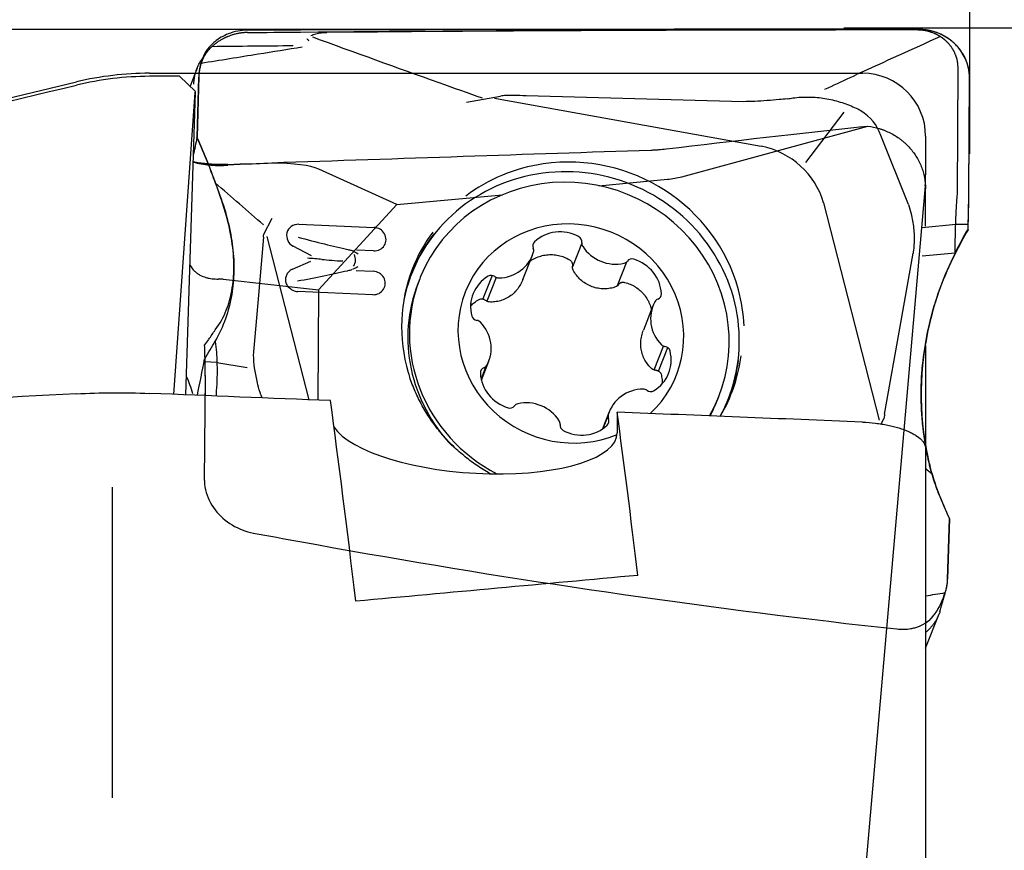
# Model space of a CAD drawing. Units: millimetres. Extents: x 278 to 429, y 232 to 339.
# Drawn here: x 391 to 407, y 275 to 288 of the extents above; entities that cross this region are included whole.
import ezdxf

# ---------------------------------------------------------------- set-up
doc = ezdxf.new("R2010")
doc.units = ezdxf.units.MM
for name, color, linetype in [('1', 4, 'Continuous'), ('2', 7, 'Continuous'), ('81', 3, 'Continuous'), ('CUT', 1, 'Continuous'), ('NOCUT', 7, 'Continuous')]:
    doc.layers.add(name, color=color, linetype=linetype)

msp = doc.modelspace()

# ---------------------------------------------------------------- linework, layer by layer
at = {"layer": '1'}
for p, q in [((393.581, 287.585), (393.832, 287.344)), ((393.858, 287.71), (393.747, 287.426)), ((405.921, 285.728), (405.933, 287.707)), ((393.858, 286.61), (393.885, 287.571)), ((406.102, 285.728), (406.113, 287.552)), ((393.491, 282.535), (393.831, 287.326)), ((393.831, 287.326), (393.676, 282.528)), ((393.831, 287.326), (393.832, 287.344)), ((398.132, 287.173), (398.673, 287.267)), ((402.528, 287.177), (399.08, 287.271)), ((398.58, 287.234), (402.81, 286.475)), ((403.518, 286.217), (404.127, 287.012)), ((401.55, 285.99), (404.5, 286.79)), ((405.144, 285.549), (404.707, 286.645)), ((397.026, 285.546), (395.791, 286.109)), ((400.235, 285.847), (401.322, 285.948)), ((397.026, 285.546), (398.702, 285.703)), ((405.417, 285.206), (405.417, 285.799)), ((395.786, 284.193), (397.026, 285.546)), ((403.799, 285.575), (404.682, 282.125)), ((395.046, 285.327), (394.915, 285.075)), ((395.473, 285.235), (396.667, 285.184)), ((405.362, 285.186), (405.894, 285.234)), ((405.894, 285.236), (406.093, 285.236)), ((394.915, 285.032), (394.824, 283.989)), ((395.635, 282.45), (394.972, 285.042)), ((399.961, 284.937), (399.814, 284.56)), ((395.672, 284.732), (395.383, 284.886)), ((396.66, 284.812), (396.388, 284.824)), ((405.024, 283.673), (405.218, 284.774)), ((405.886, 284.775), (405.364, 284.727)), ((395.374, 284.523), (395.666, 284.651)), ((399.029, 284.36), (399.18, 284.745)), ((400.53, 284.264), (400.678, 284.641)), ((396.384, 284.5), (396.655, 284.489)), ((394.272, 284.362), (395.786, 284.193)), ((397.391, 284.37), (397.365, 284.304)), ((398.541, 284.422), (398.395, 284.05)), ((398.605, 284.391), (398.456, 284.013)), ((396.648, 284.117), (395.455, 284.168)), ((395.786, 284.193), (395.773, 282.444)), ((394.824, 283.989), (394.756, 283.213)), ((401.091, 283.939), (400.94, 283.553)), ((404.767, 282.222), (405.024, 283.673)), ((401.109, 282.923), (401.258, 283.302)), ((401.18, 282.906), (401.326, 283.278)), ((405.417, 283.31), (405.417, 281.676)), ((394.174, 283.039), (393.981, 283.052)), ((398.369, 282.762), (398.487, 283.064)), ((394.652, 282.958), (394.174, 283.038)), ((398.442, 282.979), (398.364, 282.782)), ((393.985, 282.56), (393.985, 282.516)), ((394.162, 282.547), (394.162, 282.508)), ((394.87, 282.526), (394.885, 282.48)), ((402.113, 282.442), (402.139, 282.508)), ((400.399, 282.259), (400.293, 281.988)), ((400.304, 281.996), (400.378, 282.186)), ((400.524, 282.253), (400.525, 281.927)), ((404.713, 282.066), (404.754, 282.149)), ((405.417, 281.676), (405.417, 272.34)), ((392.517, 276.135), (392.517, 281.061)), ((405.794, 280.566), (405.766, 279.605)), ((405.417, 278.506), (405.632, 279.055))]:
    msp.add_line(p, q, dxfattribs=at)
for centre, major_axis, ratio, start_param, end_param in [((319.525, 268.531), (-268.347, -6.552), 0.066857, 4.431157, 4.433004), ((402.52, 285.292), (-2.082, -1.55), 0.529352, 2.980046, 3.348833), ((327.463, 268.352), (-92.779, -18.509), 0.058115, 3.72281, 3.780507), ((231.109, -489.889), (-183.778, -874.594), 0.000992, 3.619969, 3.620652), ((389.389, 284.525), (-3.17, 3.932), 0.974771, 4.390207, 4.476391), ((118.392, 268.352), (-349.907, -18.573), 0.014768, 3.771143, 3.799746), ((399.826, 283.588), (-2.538, 0.996), 0.960986, 3.762077, 5.248714), ((402.211, 284.889), (-1.311, -1.182), 0.844282, 2.760755, 3.689313), ((393.581, 285.632), (-2.318, -0.371), 0.189058, 4.254463, 4.344729), ((393.581, 285.632), (-2.318, -0.371), 0.189058, 3.418932, 3.999469), ((399.775, 283.459), (2.514, -0.986), 0.960986, 6.161264, 9.591443), ((399.826, 283.588), (-2.538, 0.996), 0.960986, 5.248714, 5.751462), ((399.765, 283.439), (-2.374, 0.931), 0.960986, 2.999381, 6.266735), ((401.103, 287.67), (-0.417, 1.688), 0.881963, 3.010027, 3.16156), ((395.471, 285.049), (-0.179, 0.07), 0.960986, 5.060659, 7.735947), ((399.789, 283.502), (-1.676, 0.657), 0.960986, 2.710256, 6.266735), ((396.665, 284.998), (-0.179, 0.07), 0.960986, 1.908866, 5.060659), ((399.781, 283.475), (2.517, -0.987), 0.960986, 2.866489, 3.31181), ((399.806, 283.539), (-2.529, 0.992), 0.960986, 6.028109, 6.283185), ((399.633, 284.534), (0.559, -0.219), 0.960986, 1.44568, 2.71021), ((395.494, 285.108), (-1.259, 0.343), 0.063209, 1.563963, 2.233509), ((399.28, 284.891), (0.0887, -0.0348), 0.960986, 2.71021, 3.910541), ((399.868, 284.959), (0.0887, -0.0348), 0.960986, 0.245349, 1.44568), ((400.056, 284.933), (0.0887, -0.0348), 0.960986, 3.386942, 4.063674), ((398.621, 284.964), (0.559, -0.219), 0.960986, 5.110871, 6.375401), ((399.106, 284.822), (0.0887, -0.0348), 0.960986, 0.092216, 0.768948), ((400.482, 285.182), (0.559, -0.219), 0.960986, 4.063674, 5.328204), ((395.593, 284.643), (-0.445, 0.017), 0.117292, 4.138539, 4.671444), ((396.204, 284.73), (-0.668, 0.025), 0.117292, 0.992583, 1.529838), ((396.181, 284.671), (0.179, -0.07), 0.960986, 6.083685, 7.141162), ((400.609, 284.706), (0.0887, -0.0348), 0.960986, 5.328204, 6.004936), ((400.761, 284.593), (0.0887, -0.0348), 0.960986, 1.663013, 2.863343), ((400.628, 284.125), (0.559, -0.219), 0.960986, 0.398482, 1.663013), ((395.459, 284.354), (-0.179, 0.07), 0.960986, 5.529836, 6.01409), ((395.482, 284.413), (-1.269, -0.238), 0.054487, 1.53672, 2.203467), ((396.653, 284.303), (-0.179, 0.07), 0.960986, 1.908866, 5.060659), ((399.806, 283.539), (-2.529, 0.992), 0.960986, 0, 0.640376), ((393.816, 282.262), (-0.546, -2.083), 0.537548, 3.220186, 3.286268), ((399.765, 283.439), (-2.374, 0.931), 0.960986, 0, 1.460589), ((399.739, 283.373), (2.374, -0.931), 0.960986, 3.141636, 4.268879), ((399.765, 283.439), (-2.374, 0.931), 0.960986, 6.266735, 6.283185), ((398.795, 283.91), (0.559, -0.219), 0.960986, 2.492878, 3.757408), ((398.527, 284.331), (0.0887, -0.0348), 0.960986, 1.292547, 2.492878), ((398.64, 284.476), (0.0887, -0.0348), 0.960986, 4.43414, 5.110871), ((395.459, 284.354), (-0.179, 0.07), 0.960986, 1.495248, 1.908866), ((399.789, 283.502), (-1.676, 0.657), 0.960986, 0, 2.353293), ((399.789, 283.502), (-1.676, 0.657), 0.960986, 6.266735, 6.283185), ((399.826, 283.588), (-2.538, 0.996), 0.960986, 3.541873, 3.762077), ((401.651, 283.72), (0.559, -0.219), 0.960986, 3.016476, 4.281006), ((401.206, 283.96), (0.0887, -0.0348), 0.960986, 2.339744, 3.016476), ((401.131, 284.131), (0.0887, -0.0348), 0.960986, 5.481337, 6.681668), ((398.308, 283.8), (0.0887, -0.0348), 0.960986, 3.757408, 4.957738), ((398.286, 283.618), (0.0887, -0.0348), 0.960986, 1.139414, 1.816146), ((397.928, 283.284), (0.559, -0.219), 0.960986, 6.158069, 7.422599), ((400.784, 283.093), (0.559, -0.219), 0.960986, 5.63447, 6.899), ((401.293, 283.386), (0.0887, -0.0348), 0.960986, 4.281006, 4.957738), ((401.271, 283.204), (0.0887, -0.0348), 0.960986, 0.615815, 1.816146), ((547.214, 1056.705), (-173.776, -874.744), 0.001059, 0.484424, 0.485838), ((399.806, 283.539), (-2.529, 0.992), 0.960986, 2.988029, 3.380238), ((399.781, 283.475), (2.517, -0.987), 0.960986, 0, 0.233147), ((398.448, 282.873), (0.0887, -0.0348), 0.960986, 2.339744, 3.540075), ((398.373, 283.044), (0.0887, -0.0348), 0.960986, 5.481337, 6.158069), ((398.951, 282.879), (0.559, -0.219), 0.960986, 3.540075, 4.804605), ((400.958, 282.04), (0.559, -0.219), 0.960986, 1.969279, 3.233809), ((400.939, 282.528), (0.0887, -0.0348), 0.960986, 1.292547, 1.969279), ((401.052, 282.673), (0.0887, -0.0348), 0.960986, 4.43414, 5.63447), ((564.117, 268.352), (-368.806, 18.144), 0.017672, 5.18665, 5.195416), ((396.891, 268.352), (-1.873, 19.279), 0.033993, 5.310016, 5.528198), ((399.097, 281.822), (0.559, -0.219), 0.960986, 0.922081, 2.186611), ((399.739, 283.373), (2.374, -0.931), 0.960986, 6.171309, 6.28313), ((399.781, 283.475), (2.517, -0.987), 0.960986, 6.154951, 6.283185), ((398.818, 282.411), (0.0887, -0.0348), 0.960986, 4.804605, 6.004936), ((398.97, 282.297), (0.0887, -0.0348), 0.960986, 2.186611, 2.863343), ((399.523, 282.07), (0.0887, -0.0348), 0.960986, 0.245349, 0.922081), ((400.299, 282.113), (0.0887, -0.0348), 0.960986, 5.851803, 7.052133), ((400.473, 282.182), (0.0887, -0.0348), 0.960986, 3.233809, 3.910541), ((401.415, 268.352), (-1.873, 19.279), 0.033993, 5.33605, 5.51439), ((564.115, 268.352), (-368.803, 18.144), 0.017672, 5.161097, 5.172839), ((398.25, 282.059), (-2.274, 0.15), 0.338902, 0.24241, 3.164484), ((399.711, 282.044), (0.0887, -0.0348), 0.960986, 3.386942, 4.587273), ((399.946, 282.47), (0.559, -0.219), 0.960986, 4.587273, 5.851803), ((410.262, 282.651), (-3.17, 3.932), 0.974771, 1.248615, 1.334798), ((317.839, 268.352), (-189.896, -18.992), 0.017455, 4.258213, 4.284247)]:
    msp.add_ellipse(centre, major_axis=major_axis, ratio=ratio, start_param=start_param, end_param=end_param, dxfattribs=at)
for points, knots in [([(394.354, 288.217), (394.35, 288.215), (394.341, 288.212), (394.328, 288.206), (394.316, 288.201), (394.303, 288.195), (394.291, 288.189), (394.278, 288.182), (394.266, 288.176), (394.25, 288.167), (394.23, 288.155), (394.206, 288.141), (394.184, 288.125), (394.164, 288.112), (394.148, 288.1), (394.135, 288.089), (394.122, 288.079), (394.11, 288.069), (394.099, 288.058), (394.088, 288.048), (394.078, 288.038), (394.068, 288.029), (394.059, 288.019), (394.05, 288.01), (394.042, 288.001), (394.035, 287.993), (394.028, 287.985), (394.024, 287.98), (394.022, 287.977)], [0, 0, 0, 0, 0.031824, 0.063422, 0.094801, 0.125971, 0.156943, 0.187725, 0.218327, 0.24876, 0.313091, 0.375877, 0.437235, 0.497287, 0.536774, 0.575504, 0.613522, 0.650873, 0.68761, 0.723784, 0.75945, 0.794667, 0.829494, 0.863992, 0.898227, 0.932262, 0.966164, 1, 1, 1, 1]), ([(394.658, 288.278), (394.653, 288.277), (394.644, 288.277), (394.63, 288.277), (394.616, 288.276), (394.602, 288.275), (394.588, 288.274), (394.574, 288.272), (394.56, 288.271), (394.546, 288.269), (394.532, 288.267), (394.518, 288.264), (394.5, 288.261), (394.478, 288.256), (394.453, 288.25), (394.428, 288.243), (394.403, 288.235), (394.379, 288.227), (394.363, 288.22), (394.354, 288.217)], [0, 0, 0, 0, 0.045481, 0.090908, 0.136295, 0.181654, 0.226998, 0.27234, 0.317693, 0.363071, 0.408485, 0.45395, 0.499477, 0.582978, 0.666339, 0.749642, 0.832966, 0.916392, 1, 1, 1, 1]), ([(395.688, 288.209), (396.356, 287.964), (397.025, 287.723), (397.925, 287.402), (398.154, 287.321), (398.383, 287.24)], [0, 0, 0, 0, 0.745423, 0.745423, 1, 1, 1, 1]), ([(395.742, 288.258), (395.756, 288.263), (395.77, 288.266), (395.799, 288.271), (395.813, 288.273), (395.857, 288.278), (395.887, 288.279), (395.916, 288.279)], [0, 0, 0, 0, 0.25, 0.25, 0.5, 0.5, 1, 1, 1, 1]), ([(405.933, 287.707), (405.933, 287.725), (405.932, 287.746), (405.93, 287.768), (405.929, 287.773), (405.929, 287.774), (405.929, 287.775), (405.929, 287.78), (405.928, 287.788), (405.926, 287.798), (405.925, 287.806), (405.924, 287.81), (405.922, 287.821), (405.92, 287.833), (405.917, 287.846), (405.915, 287.855), (405.912, 287.864), (405.91, 287.872), (405.908, 287.881), (405.904, 287.891), (405.901, 287.902), (405.898, 287.91), (405.894, 287.92), (405.89, 287.93), (405.886, 287.938), (405.885, 287.941), (405.884, 287.943), (405.881, 287.951), (405.877, 287.96), (405.873, 287.968), (405.871, 287.971), (405.87, 287.973), (405.867, 287.979), (405.863, 287.988), (405.859, 287.995), (405.856, 287.999), (405.856, 288), (405.855, 288.001), (405.853, 288.005), (405.848, 288.012), (405.843, 288.02), (405.84, 288.026), (405.838, 288.028), (405.837, 288.031), (405.831, 288.04), (405.824, 288.049), (405.818, 288.058), (405.815, 288.062), (405.81, 288.068), (405.801, 288.08), (405.789, 288.094), (405.78, 288.104), (405.775, 288.109), (405.772, 288.112), (405.767, 288.118), (405.76, 288.124), (405.755, 288.13), (405.752, 288.133), (405.744, 288.141), (405.735, 288.149), (405.727, 288.156), (405.724, 288.158), (405.722, 288.16), (405.717, 288.164), (405.71, 288.17), (405.703, 288.176), (405.698, 288.179), (405.694, 288.183), (405.687, 288.188), (405.679, 288.194), (405.671, 288.199), (405.662, 288.206), (405.653, 288.211), (405.645, 288.216), (405.643, 288.218), (405.64, 288.219), (405.633, 288.224), (405.623, 288.229), (405.614, 288.235), (405.606, 288.239), (405.596, 288.244), (405.585, 288.25), (405.577, 288.253), (405.569, 288.257), (405.561, 288.261), (405.552, 288.265), (405.54, 288.27), (405.527, 288.275), (405.514, 288.279), (405.505, 288.282), (405.496, 288.286), (405.487, 288.288), (405.481, 288.29), (405.476, 288.292), (405.467, 288.294), (405.458, 288.297), (405.451, 288.298), (405.448, 288.299), (405.445, 288.3), (405.436, 288.302), (405.426, 288.304), (405.417, 288.306), (405.414, 288.306), (405.413, 288.306), (405.411, 288.307), (405.402, 288.308), (405.392, 288.31), (405.383, 288.311), (405.38, 288.312), (405.377, 288.312), (405.371, 288.313), (405.361, 288.314), (405.352, 288.315), (405.346, 288.315), (405.34, 288.316), (405.331, 288.316), (405.321, 288.317), (405.311, 288.317), (405.305, 288.317), (405.298, 288.318), (405.291, 288.318), (405.284, 288.318), (405.278, 288.318), (405.275, 288.318), (405.273, 288.318), (405.272, 288.318), (405.268, 288.318), (405.261, 288.318), (405.251, 288.318), (405.243, 288.318), (405.239, 288.318), (405.232, 288.318), (405.221, 288.318), (405.211, 288.318), (405.204, 288.318), (405.199, 288.318), (405.189, 288.318), (405.177, 288.318), (405.166, 288.318), (405.154, 288.318), (405.141, 288.318), (405.124, 288.318), (405.11, 288.318), (405.097, 288.318), (405.083, 288.318), (405.069, 288.318), (405.05, 288.318), (405.032, 288.318), (405.013, 288.318), (405, 288.318), (404.986, 288.318), (404.967, 288.318), (404.944, 288.318), (404.916, 288.318), (404.889, 288.318), (404.861, 288.318), (404.833, 288.318), (404.806, 288.318), (404.778, 288.318), (404.75, 288.318), (404.722, 288.318), (404.695, 288.318), (404.667, 288.318), (404.639, 288.318), (404.612, 288.318), (404.584, 288.318), (404.556, 288.318), (404.538, 288.318), (404.528, 288.318)], [0, 0, 0, 0, 0.03125, 0.037109, 0.038574, 0.039062, 0.039551, 0.041016, 0.046875, 0.054688, 0.058594, 0.060547, 0.0625, 0.078125, 0.082031, 0.085938, 0.09375, 0.097656, 0.101562, 0.109375, 0.117188, 0.121094, 0.125, 0.136719, 0.139648, 0.140625, 0.141602, 0.144531, 0.15625, 0.15918, 0.160156, 0.161133, 0.164062, 0.171875, 0.177734, 0.179199, 0.179688, 0.180176, 0.181641, 0.1875, 0.195312, 0.198242, 0.199219, 0.200195, 0.203125, 0.21875, 0.220703, 0.222656, 0.226562, 0.234375, 0.25, 0.257812, 0.259766, 0.261719, 0.265625, 0.273438, 0.277344, 0.279297, 0.28125, 0.296875, 0.299805, 0.300781, 0.301758, 0.304688, 0.3125, 0.318359, 0.320312, 0.322266, 0.328125, 0.335938, 0.339844, 0.34375, 0.355469, 0.358398, 0.359375, 0.360352, 0.363281, 0.375, 0.378906, 0.382812, 0.390625, 0.398438, 0.402344, 0.40625, 0.414062, 0.417969, 0.421875, 0.4375, 0.441406, 0.445312, 0.453125, 0.458984, 0.460938, 0.462891, 0.46875, 0.476562, 0.479492, 0.480469, 0.481445, 0.484375, 0.496094, 0.499023, 0.5, 0.500977, 0.501709, 0.503906, 0.515625, 0.518555, 0.519531, 0.520508, 0.523438, 0.53125, 0.537109, 0.539062, 0.541016, 0.546875, 0.554688, 0.558594, 0.5625, 0.566406, 0.570312, 0.574219, 0.578125, 0.57959, 0.580078, 0.580566, 0.582031, 0.585938, 0.59375, 0.597656, 0.599609, 0.601562, 0.609375, 0.617188, 0.619141, 0.621094, 0.625, 0.636719, 0.640625, 0.644531, 0.65625, 0.664062, 0.671875, 0.679688, 0.6875, 0.695312, 0.703125, 0.71875, 0.726562, 0.734375, 0.742188, 0.75, 0.765625, 0.78125, 0.796875, 0.8125, 0.828125, 0.84375, 0.859375, 0.875, 0.890625, 0.90625, 0.921875, 0.9375, 0.953125, 0.96875, 0.984375, 1, 1, 1, 1]), ([(404.535, 288.328), (404.663, 288.328), (404.791, 288.328), (405.047, 288.328), (405.175, 288.328), (405.303, 288.327)], [0, 0, 0, 0, 0.5, 0.5, 1, 1, 1, 1]), ([(406.096, 287.718), (406.095, 287.723), (406.093, 287.732), (406.089, 287.745), (406.086, 287.758), (406.082, 287.771), (406.078, 287.784), (406.074, 287.796), (406.069, 287.809), (406.065, 287.821), (406.06, 287.833), (406.055, 287.845), (406.05, 287.857), (406.045, 287.868), (406.04, 287.879), (406.034, 287.89), (406.029, 287.901), (406.023, 287.912), (406.017, 287.923), (406.011, 287.933), (406.005, 287.943), (405.999, 287.953), (405.982, 287.979), (405.954, 288.018), (405.91, 288.069), (405.863, 288.115), (405.805, 288.163), (405.736, 288.21), (405.656, 288.252), (405.579, 288.282), (405.507, 288.303), (405.451, 288.315), (405.406, 288.321), (405.377, 288.324), (405.351, 288.326), (405.328, 288.327), (405.312, 288.327), (405.303, 288.327)], [0, 0, 0, 0, 0.012853, 0.025615, 0.038287, 0.050868, 0.063356, 0.075752, 0.088055, 0.100263, 0.112377, 0.124395, 0.136316, 0.148141, 0.159868, 0.171497, 0.183027, 0.194458, 0.205788, 0.217019, 0.228148, 0.239175, 0.2501, 0.313434, 0.376279, 0.438574, 0.500265, 0.587091, 0.670438, 0.750128, 0.813713, 0.875066, 0.906536, 0.937323, 0.956322, 0.977215, 1, 1, 1, 1]), ([(394.022, 287.977), (394.02, 287.974), (394.015, 287.969), (394.009, 287.96), (394.003, 287.952), (393.997, 287.943), (393.991, 287.935), (393.985, 287.926), (393.98, 287.917), (393.975, 287.909), (393.97, 287.9), (393.965, 287.891), (393.96, 287.881), (393.956, 287.872), (393.951, 287.863), (393.947, 287.854), (393.945, 287.847), (393.943, 287.844)], [0, 0, 0, 0, 0.0639, 0.128143, 0.19274, 0.257705, 0.32305, 0.388787, 0.454929, 0.521488, 0.588474, 0.655899, 0.723775, 0.792112, 0.860921, 0.930213, 1, 1, 1, 1]), ([(393.943, 287.844), (393.943, 287.843), (393.942, 287.84), (393.94, 287.836), (393.938, 287.831), (393.936, 287.825), (393.934, 287.819), (393.931, 287.813), (393.928, 287.805), (393.925, 287.795), (393.922, 287.784), (393.917, 287.77), (393.912, 287.752), (393.908, 287.733), (393.904, 287.717), (393.901, 287.705), (393.899, 287.693), (393.897, 287.685), (393.897, 287.68)], [0, 0, 0, 0, 0.034819, 0.072373, 0.112661, 0.155685, 0.201447, 0.249947, 0.29654, 0.374564, 0.444925, 0.500173, 0.633568, 0.749568, 0.815179, 0.87878, 0.940383, 1, 1, 1, 1]), ([(403.819, 287.378), (403.852, 287.393), (403.885, 287.408), (404.053, 287.486), (404.187, 287.548), (404.322, 287.61)], [0, 0, 0, 0, 0.195977, 0.195977, 1, 1, 1, 1]), ([(399.08, 287.271), (399.062, 287.272), (399.043, 287.274), (398.966, 287.278), (398.907, 287.281), (398.818, 287.281), (398.788, 287.28), (398.744, 287.278), (398.729, 287.276), (398.7, 287.273), (398.686, 287.27), (398.672, 287.267)], [0, 0, 0, 0, 0.132995, 0.132995, 0.568911, 0.568911, 0.78687, 0.78687, 0.895849, 0.895849, 1, 1, 1, 1]), ([(402.528, 287.185), (402.587, 287.186), (402.646, 287.188), (402.836, 287.197), (402.966, 287.206), (403.138, 287.222), (403.18, 287.226), (403.223, 287.23)], [0, 0, 0, 0, 0.253516, 0.253516, 0.815943, 0.815943, 1, 1, 1, 1]), ([(403.223, 287.226), (403.252, 287.231), (403.282, 287.236), (403.353, 287.245), (403.396, 287.249), (403.482, 287.254), (403.525, 287.255), (403.653, 287.253), (403.737, 287.246), (403.902, 287.219), (403.983, 287.199), (404.101, 287.163), (404.141, 287.149), (404.217, 287.12), (404.254, 287.105), (404.325, 287.073), (404.358, 287.057), (404.391, 287.04)], [0, 0, 0, 0, 0.072219, 0.072219, 0.175911, 0.175911, 0.279602, 0.279602, 0.486985, 0.486985, 0.694368, 0.694368, 0.79806, 0.79806, 0.901751, 0.901751, 1, 1, 1, 1]), ([(404.5, 286.79), (404.562, 286.783), (404.623, 286.771), (404.697, 286.749), (404.712, 286.744), (404.742, 286.734), (404.756, 286.728), (404.8, 286.711), (404.828, 286.698), (404.912, 286.656), (404.964, 286.624), (405.026, 286.577), (405.039, 286.567), (405.063, 286.547), (405.098, 286.517), (405.131, 286.484), (405.194, 286.417), (405.231, 286.368), (405.281, 286.29), (405.296, 286.263), (405.324, 286.209), (405.349, 286.153), (405.369, 286.096), (405.382, 286.053), (405.386, 286.038), (405.393, 286.008), (405.396, 285.993), (405.411, 285.919), (405.417, 285.859), (405.417, 285.799)], [0, 0, 0, 0, 0.125, 0.125, 0.15625, 0.15625, 0.1875, 0.1875, 0.25, 0.25, 0.375, 0.375, 0.40625, 0.40625, 0.4375, 0.5, 0.5, 0.625, 0.625, 0.6875, 0.6875, 0.75, 0.8125, 0.8125, 0.84375, 0.84375, 0.875, 0.875, 1, 1, 1, 1]), ([(401.299, 286.426), (401.26, 286.421), (401.221, 286.417), (401.16, 286.412), (401.14, 286.411), (401.099, 286.409), (401.078, 286.408), (401.058, 286.407)], [0, 0, 0, 0, 0.5, 0.5, 0.75, 0.75, 1, 1, 1, 1]), ([(393.795, 286.222), (393.881, 286.2), (393.97, 286.184), (394.084, 286.174), (394.108, 286.172), (394.156, 286.169), (394.18, 286.169), (394.252, 286.169), (394.3, 286.17), (394.348, 286.175)], [0, 0, 0, 0, 0.486974, 0.486974, 0.615231, 0.615231, 0.743487, 0.743487, 1, 1, 1, 1]), ([(394.344, 286.183), (394.319, 286.182), (394.294, 286.181), (394.244, 286.181), (394.22, 286.181), (394.146, 286.183), (394.097, 286.186), (394.025, 286.192), (394.001, 286.194), (393.966, 286.198), (393.954, 286.2), (393.93, 286.203), (393.88, 286.21), (393.832, 286.219), (393.796, 286.226)], [0, 0, 0, 0, 0.130555, 0.130555, 0.261109, 0.261109, 0.522218, 0.522218, 0.652773, 0.652773, 0.71805, 0.71805, 0.783328, 1, 1, 1, 1]), ([(394.029, 286.211), (394.047, 286.165), (394.064, 286.119), (394.098, 286.029), (394.114, 285.984), (394.146, 285.897), (394.161, 285.854), (394.184, 285.79), (394.192, 285.77), (394.207, 285.729), (394.214, 285.709), (394.221, 285.689)], [0, 0, 0, 0, 0.25, 0.25, 0.5, 0.5, 0.75, 0.75, 0.875, 0.875, 1, 1, 1, 1]), ([(394.344, 286.183), (394.36, 286.183), (394.377, 286.184), (394.41, 286.185), (394.427, 286.185), (394.476, 286.187), (394.509, 286.188), (394.542, 286.189)], [0, 0, 0, 0, 0.251005, 0.251005, 0.50201, 0.50201, 1, 1, 1, 1]), ([(406.09, 285.144), (406.092, 285.192), (406.093, 285.241), (406.096, 285.34), (406.097, 285.389), (406.101, 285.536), (406.102, 285.633), (406.102, 285.728)], [0, 0, 0, 0, 0.25, 0.25, 0.5, 0.5, 1, 1, 1, 1]), ([(394.221, 285.689), (394.273, 285.55), (394.316, 285.412), (394.366, 285.207), (394.381, 285.139), (394.405, 285.005), (394.415, 284.938), (394.439, 284.74), (394.445, 284.612), (394.44, 284.362), (394.429, 284.241), (394.409, 284.123)], [0, 0, 0, 0, 0.25, 0.25, 0.375, 0.375, 0.5, 0.5, 0.75, 0.75, 1, 1, 1, 1]), ([(405.143, 285.549), (405.159, 285.501), (405.174, 285.453), (405.195, 285.366), (405.203, 285.328), (405.217, 285.251), (405.222, 285.213), (405.234, 285.097), (405.237, 285.019), (405.232, 284.903), (405.229, 284.864), (405.223, 284.808), (405.221, 284.791), (405.219, 284.773)], [0, 0, 0, 0, 0.199318, 0.199318, 0.34591, 0.34591, 0.492502, 0.492502, 0.785687, 0.785687, 0.932279, 0.932279, 1, 1, 1, 1]), ([(405.886, 284.775), (405.886, 284.85), (405.887, 284.926), (405.889, 285.04), (405.89, 285.079), (405.892, 285.155), (405.893, 285.194), (405.897, 285.308), (405.9, 285.384), (405.908, 285.535), (405.913, 285.61), (405.919, 285.685)], [0, 0, 0, 0, 0.25, 0.25, 0.375, 0.375, 0.5, 0.5, 0.75, 0.75, 1, 1, 1, 1]), ([(396.252, 284.834), (396.269, 284.831), (396.287, 284.826), (396.316, 284.818), (396.328, 284.815), (396.339, 284.811)], [0, 0, 0, 0, 0.581335, 0.581335, 1, 1, 1, 1]), ([(396.414, 284.762), (396.406, 284.768), (396.397, 284.773), (396.379, 284.784), (396.37, 284.789), (396.353, 284.798), (396.344, 284.802), (396.336, 284.805)], [0, 0, 0, 0, 0.343213, 0.343213, 0.686426, 0.686426, 1, 1, 1, 1]), ([(405.477, 283.651), (405.523, 283.846), (405.581, 284.037), (405.717, 284.407), (405.796, 284.588), (405.885, 284.764)], [0, 0, 0, 0, 0.5, 0.5, 1, 1, 1, 1]), ([(399.136, 284.646), (399.138, 284.648), (399.14, 284.649), (399.155, 284.659), (399.168, 284.668), (399.196, 284.684), (399.21, 284.691), (399.253, 284.711), (399.282, 284.722), (399.327, 284.735), (399.342, 284.739), (399.373, 284.745), (399.389, 284.748), (399.436, 284.753), (399.467, 284.754), (399.514, 284.752), (399.53, 284.751), (399.561, 284.747), (399.577, 284.744), (399.623, 284.734), (399.684, 284.716), (399.74, 284.688), (399.768, 284.672)], [0, 0, 0, 0, 0.010723, 0.010723, 0.081386, 0.081386, 0.152049, 0.152049, 0.293374, 0.293374, 0.364036, 0.364036, 0.434699, 0.434699, 0.576024, 0.576024, 0.646687, 0.646687, 0.71735, 0.71735, 0.858675, 1, 1, 1, 1]), ([(399.768, 284.672), (399.776, 284.667), (399.784, 284.661), (399.794, 284.649), (399.797, 284.646), (399.802, 284.637), (399.805, 284.633), (399.809, 284.624), (399.81, 284.619), (399.813, 284.61), (399.814, 284.605), (399.816, 284.59), (399.816, 284.58), (399.814, 284.57)], [0, 0, 0, 0, 0.25, 0.25, 0.375, 0.375, 0.5, 0.5, 0.625, 0.625, 0.75, 0.75, 1, 1, 1, 1]), ([(393.742, 284.598), (393.745, 284.593), (393.748, 284.587), (393.769, 284.548), (393.791, 284.518), (393.831, 284.48), (393.845, 284.468), (393.874, 284.447), (393.889, 284.437), (393.935, 284.413), (393.968, 284.4), (394.016, 284.386), (394.033, 284.382), (394.066, 284.375), (394.082, 284.373), (394.131, 284.367), (394.163, 284.365), (394.194, 284.365)], [0, 0, 0, 0, 0.029974, 0.029974, 0.223979, 0.223979, 0.320982, 0.320982, 0.417984, 0.417984, 0.61199, 0.61199, 0.708992, 0.708992, 0.805995, 0.805995, 1, 1, 1, 1]), ([(395.377, 284.185), (395.364, 284.193), (395.351, 284.202), (395.331, 284.218), (395.323, 284.226), (395.308, 284.242), (395.301, 284.251), (395.289, 284.269), (395.283, 284.279), (395.275, 284.299), (395.271, 284.309), (395.265, 284.341), (395.265, 284.363), (395.272, 284.404), (395.279, 284.425), (395.292, 284.453), (395.297, 284.461), (395.302, 284.469)], [0, 0, 0, 0, 0.135089, 0.135089, 0.232509, 0.232509, 0.32993, 0.32993, 0.42735, 0.42735, 0.524771, 0.524771, 0.719611, 0.719611, 0.914452, 0.914452, 1, 1, 1, 1]), ([(396.243, 284.499), (396.263, 284.502), (396.283, 284.507), (396.31, 284.517), (396.319, 284.52), (396.327, 284.524)], [0, 0, 0, 0, 0.686537, 0.686537, 1, 1, 1, 1]), ([(396.411, 284.56), (396.402, 284.555), (396.393, 284.55), (396.376, 284.541), (396.367, 284.536), (396.348, 284.528), (396.339, 284.524), (396.329, 284.52)], [0, 0, 0, 0, 0.330846, 0.330846, 0.661691, 0.661691, 1, 1, 1, 1]), ([(399.826, 284.505), (399.821, 284.515), (399.817, 284.525), (399.813, 284.548), (399.813, 284.559), (399.814, 284.57)], [0, 0, 0, 0, 0.5, 0.5, 1, 1, 1, 1]), ([(400.483, 284.235), (400.452, 284.226), (400.421, 284.219), (400.358, 284.211), (400.326, 284.21), (400.278, 284.212), (400.261, 284.213), (400.23, 284.217), (400.214, 284.22), (400.167, 284.23), (400.136, 284.239), (400.076, 284.264), (400.048, 284.279), (399.994, 284.313), (399.968, 284.333), (399.921, 284.376), (399.899, 284.4), (399.86, 284.45), (399.842, 284.477), (399.826, 284.505)], [0, 0, 0, 0, 0.125, 0.125, 0.25, 0.25, 0.3125, 0.3125, 0.375, 0.375, 0.5, 0.5, 0.625, 0.625, 0.75, 0.75, 0.875, 0.875, 1, 1, 1, 1]), ([(399.029, 284.36), (399.024, 284.348), (399.019, 284.336), (399, 284.295), (398.984, 284.267), (398.957, 284.227), (398.948, 284.214), (398.928, 284.189), (398.918, 284.177), (398.885, 284.143), (398.862, 284.122), (398.811, 284.084), (398.785, 284.068), (398.73, 284.041), (398.702, 284.03), (398.643, 284.013), (398.613, 284.007), (398.554, 284.001), (398.524, 284), (398.494, 284.002)], [0, 0, 0, 0, 0.056285, 0.056285, 0.191102, 0.191102, 0.25851, 0.25851, 0.325918, 0.325918, 0.460735, 0.460735, 0.595551, 0.595551, 0.730367, 0.730367, 0.865184, 0.865184, 1, 1, 1, 1]), ([(400.538, 284.273), (400.541, 284.277), (400.544, 284.281), (400.551, 284.288), (400.554, 284.292), (400.562, 284.298), (400.566, 284.3), (400.575, 284.305), (400.579, 284.307), (400.589, 284.311), (400.593, 284.312), (400.603, 284.315), (400.608, 284.315), (400.623, 284.316), (400.633, 284.316), (400.642, 284.313)], [0, 0, 0, 0, 0.125, 0.125, 0.25, 0.25, 0.375, 0.375, 0.5, 0.5, 0.625, 0.625, 0.75, 0.75, 1, 1, 1, 1]), ([(400.642, 284.313), (400.673, 284.305), (400.703, 284.295), (400.746, 284.277), (400.761, 284.27), (400.789, 284.255), (400.802, 284.247), (400.842, 284.221), (400.867, 284.202), (400.902, 284.171), (400.913, 284.16), (400.935, 284.137), (400.945, 284.125), (400.975, 284.088), (400.992, 284.062), (401.015, 284.021), (401.022, 284.007), (401.035, 283.978), (401.041, 283.964), (401.057, 283.922), (401.064, 283.894), (401.07, 283.866)], [0, 0, 0, 0, 0.144605, 0.144605, 0.216908, 0.216908, 0.289211, 0.289211, 0.433816, 0.433816, 0.506119, 0.506119, 0.578421, 0.578421, 0.723027, 0.723027, 0.795329, 0.795329, 0.867632, 0.867632, 1, 1, 1, 1]), ([(400.538, 284.273), (400.531, 284.264), (400.523, 284.256), (400.504, 284.243), (400.494, 284.238), (400.483, 284.235)], [0, 0, 0, 0, 0.5, 0.5, 1, 1, 1, 1]), ([(394.409, 284.123), (394.387, 283.988), (394.353, 283.859), (394.266, 283.612), (394.212, 283.495), (394.147, 283.384)], [0, 0, 0, 0, 0.5, 0.5, 1, 1, 1, 1]), ([(398.204, 283.944), (398.221, 283.962), (398.261, 283.998), (398.306, 284.028), (398.332, 284.042)], [0, 0, 0, 0, 0.449112, 1, 1, 1, 1]), ([(398.332, 284.042), (398.34, 284.047), (398.349, 284.05), (398.363, 284.052), (398.367, 284.053), (398.376, 284.053), (398.381, 284.052), (398.39, 284.051), (398.395, 284.05), (398.404, 284.047), (398.408, 284.045), (398.421, 284.039), (398.428, 284.034), (398.436, 284.027)], [0, 0, 0, 0, 0.25, 0.25, 0.375, 0.375, 0.5, 0.5, 0.625, 0.625, 0.75, 0.75, 1, 1, 1, 1]), ([(398.494, 284.002), (398.483, 284.003), (398.473, 284.005), (398.453, 284.014), (398.444, 284.02), (398.436, 284.027)], [0, 0, 0, 0, 0.5, 0.5, 1, 1, 1, 1]), ([(401.076, 282.942), (401.053, 282.962), (401.032, 282.983), (400.994, 283.029), (400.978, 283.054), (400.955, 283.094), (400.949, 283.108), (400.936, 283.135), (400.931, 283.15), (400.916, 283.193), (400.908, 283.223), (400.899, 283.285), (400.897, 283.317), (400.898, 283.379), (400.902, 283.411), (400.914, 283.474), (400.922, 283.505), (400.935, 283.541), (400.938, 283.547), (400.94, 283.553)], [0, 0, 0, 0, 0.138814, 0.138814, 0.277628, 0.277628, 0.347036, 0.347036, 0.416443, 0.416443, 0.555257, 0.555257, 0.694071, 0.694071, 0.832885, 0.832885, 0.9717, 0.9717, 1, 1, 1, 1]), ([(405.451, 281.539), (405.413, 281.716), (405.386, 281.893), (405.36, 282.16), (405.354, 282.249), (405.347, 282.428), (405.346, 282.517), (405.35, 282.784), (405.362, 282.96), (405.406, 283.308), (405.437, 283.48), (405.477, 283.651)], [0, 0, 0, 0, 0.25, 0.25, 0.375, 0.375, 0.5, 0.5, 0.75, 0.75, 1, 1, 1, 1]), ([(394.148, 283.375), (394.155, 283.32), (394.161, 283.261), (394.168, 283.169), (394.17, 283.137), (394.173, 283.073), (394.174, 283.041), (394.176, 282.942), (394.176, 282.874), (394.173, 282.735), (394.169, 282.663), (394.164, 282.59)], [0, 0, 0, 0, 0.25, 0.25, 0.375, 0.375, 0.5, 0.5, 0.75, 0.75, 1, 1, 1, 1]), ([(394.87, 282.526), (394.854, 282.581), (394.838, 282.635), (394.815, 282.726), (394.807, 282.762), (394.792, 282.835), (394.785, 282.87), (394.769, 282.974), (394.761, 283.04), (394.757, 283.133), (394.756, 283.163), (394.757, 283.199), (394.757, 283.205), (394.757, 283.212)], [0, 0, 0, 0, 0.219356, 0.219356, 0.368345, 0.368345, 0.517334, 0.517334, 0.815311, 0.815311, 0.9643, 0.9643, 1, 1, 1, 1]), ([(393.98, 283.097), (393.981, 283.056), (393.982, 283.014), (393.984, 282.928), (393.984, 282.883), (393.986, 282.748), (393.986, 282.655), (393.985, 282.56)], [0, 0, 0, 0, 0.25, 0.25, 0.5, 0.5, 1, 1, 1, 1]), ([(401.134, 282.919), (401.123, 282.92), (401.113, 282.922), (401.093, 282.929), (401.084, 282.935), (401.076, 282.942)], [0, 0, 0, 0, 0.5, 0.5, 1, 1, 1, 1]), ([(401.134, 282.919), (401.139, 282.919), (401.144, 282.918), (401.153, 282.917), (401.158, 282.915), (401.167, 282.912), (401.171, 282.911), (401.179, 282.906), (401.183, 282.904), (401.191, 282.899), (401.194, 282.896), (401.201, 282.889), (401.204, 282.886), (401.212, 282.874), (401.216, 282.866), (401.219, 282.857)], [0, 0, 0, 0, 0.125, 0.125, 0.25, 0.25, 0.375, 0.375, 0.5, 0.5, 0.625, 0.625, 0.75, 0.75, 1, 1, 1, 1]), ([(398.51, 281.276), (398.5, 281.282), (398.416, 281.33), (398.263, 281.427), (398.063, 281.581), (397.877, 281.753), (397.709, 281.94), (397.558, 282.141), (397.427, 282.354), (397.318, 282.578), (397.247, 282.757), (397.218, 282.862), (397.212, 282.888)], [0, 0, 0, 0, 0.016432, 0.134505, 0.252583, 0.370673, 0.488783, 0.60692, 0.725091, 0.843303, 0.961561, 1, 1, 1, 1]), ([(401.219, 282.857), (401.227, 282.828), (401.233, 282.799), (401.238, 282.755), (401.239, 282.74), (401.24, 282.723), (401.24, 282.722), (401.24, 282.72)], [0, 0, 0, 0, 0.640256, 0.640256, 0.960384, 0.960384, 1, 1, 1, 1]), ([(391.944, 282.545), (390.798, 282.485), (389.652, 282.424), (387.363, 282.3), (386.22, 282.236), (385.079, 282.17)], [0, 0, 0, 0, 0.5, 0.5, 1, 1, 1, 1]), ([(391.944, 282.545), (392.134, 282.554), (392.325, 282.56), (392.712, 282.562), (392.907, 282.559), (393.105, 282.551)], [0, 0, 0, 0, 0.5, 0.5, 1, 1, 1, 1]), ([(404.767, 282.222), (404.766, 282.215), (404.765, 282.208), (404.763, 282.186), (404.76, 282.17), (404.755, 282.153), (404.755, 282.151), (404.754, 282.149)], [0, 0, 0, 0, 0.278709, 0.278709, 0.925964, 0.925964, 1, 1, 1, 1]), ([(404.417, 282.095), (404.486, 282.092), (404.554, 282.087), (404.655, 282.075), (404.688, 282.07), (404.754, 282.059), (404.818, 282.048), (404.878, 282.034), (404.937, 282.019), (404.966, 282.011), (405.048, 281.986), (405.098, 281.967), (405.166, 281.938), (405.187, 281.927), (405.227, 281.906), (405.246, 281.896), (405.297, 281.863), (405.325, 281.84), (405.354, 281.811), (405.359, 281.805), (405.369, 281.794), (405.383, 281.776), (405.401, 281.747), (405.409, 281.723), (405.415, 281.7), (405.417, 281.688), (405.417, 281.676)], [0, 0, 0, 0, 0.125, 0.125, 0.1875, 0.1875, 0.25, 0.3125, 0.3125, 0.375, 0.375, 0.5, 0.5, 0.5625, 0.5625, 0.625, 0.625, 0.75, 0.75, 0.78125, 0.78125, 0.8125, 0.875, 0.9375, 0.9375, 1, 1, 1, 1]), ([(405.622, 280.965), (405.605, 281.011), (405.588, 281.058), (405.556, 281.152), (405.541, 281.199), (405.512, 281.295), (405.498, 281.343), (405.479, 281.416), (405.473, 281.441), (405.462, 281.49), (405.456, 281.515), (405.451, 281.539)], [0, 0, 0, 0, 0.25, 0.25, 0.5, 0.5, 0.75, 0.75, 0.875, 0.875, 1, 1, 1, 1]), ([(405.693, 279.294), (405.694, 279.296), (405.696, 279.3), (405.699, 279.307), (405.702, 279.315), (405.705, 279.323), (405.708, 279.332), (405.712, 279.341), (405.716, 279.353), (405.72, 279.366), (405.725, 279.379), (405.731, 279.397), (405.737, 279.418), (405.743, 279.44), (405.747, 279.457), (405.75, 279.47), (405.753, 279.483), (405.754, 279.491), (405.755, 279.495)], [0, 0, 0, 0, 0.034818, 0.07237, 0.112658, 0.155683, 0.201445, 0.249947, 0.296542, 0.374564, 0.444931, 0.500173, 0.633575, 0.749568, 0.815184, 0.878788, 0.940389, 1, 1, 1, 1]), ([(405.582, 279.078), (405.585, 279.082), (405.591, 279.091), (405.599, 279.104), (405.607, 279.118), (405.615, 279.132), (405.623, 279.146), (405.631, 279.16), (405.639, 279.174), (405.646, 279.189), (405.653, 279.203), (405.66, 279.218), (405.667, 279.233), (405.674, 279.248), (405.681, 279.263), (405.687, 279.278), (405.691, 279.289), (405.693, 279.294)], [0, 0, 0, 0, 0.0639, 0.128143, 0.19274, 0.257705, 0.32305, 0.388787, 0.454929, 0.521488, 0.588474, 0.655899, 0.723775, 0.792112, 0.860921, 0.930213, 1, 1, 1, 1]), ([(405.417, 278.908), (405.422, 278.912), (405.432, 278.918), (405.445, 278.929), (405.459, 278.939), (405.471, 278.949), (405.484, 278.96), (405.495, 278.971), (405.507, 278.983), (405.518, 278.994), (405.528, 279.006), (405.538, 279.018), (405.548, 279.03), (405.557, 279.042), (405.566, 279.054), (405.574, 279.066), (405.58, 279.074), (405.582, 279.078)], [0, 0, 0, 0, 0.077513, 0.149974, 0.221044, 0.290806, 0.359347, 0.426759, 0.493138, 0.558587, 0.62321, 0.687118, 0.750424, 0.813244, 0.875699, 0.93791, 1, 1, 1, 1])]:
    msp.add_open_spline(points, degree=3, knots=knots, dxfattribs=at)
for points, degree in [([(394.658, 288.278), (394.938, 288.28), (395.218, 288.283), (395.498, 288.285)], 3), ([(395.498, 288.285), (398.51, 288.313), (401.522, 288.327), (404.535, 288.328)], 3), ([(395.663, 288.23), (395.689, 288.24), (395.715, 288.25), (395.742, 288.258)], 3), ([(404.528, 288.318), (401.658, 288.317), (398.787, 288.304), (395.916, 288.279)], 3), ([(405.651, 288.213), (405.207, 288.013), (404.765, 287.812), (404.322, 287.61)], 3), ([(404.528, 288.318), (404.526, 288.321), (404.524, 288.324), (404.522, 288.328)], 3), ([(394.099, 288.058), (394.527, 288.063), (394.954, 288.067), (395.382, 288.071)], 3), ([(395.526, 288.045), (395.294, 288.008), (395.062, 287.97), (394.829, 287.933)], 3), ([(395.599, 288.182), (395.61, 288.171), (395.621, 288.16), (395.631, 288.149)], 3), ([(394.829, 287.933), (394.527, 287.884), (394.225, 287.835), (393.922, 287.787)], 3), ([(393.998, 287.946), (393.94, 287.862)], 1), ([(393.105, 287.583), (392.909, 287.582), (392.52, 287.557), (392.135, 287.489), (391.944, 287.443)], 3), ([(393.897, 287.68), (393.887, 287.626), (393.885, 287.571)], 2), ([(406.113, 287.552), (406.114, 287.595), (406.105, 287.677), (406.096, 287.718)], 2), ([(378.089, 284.139), (382.707, 285.241), (387.326, 286.342), (391.944, 287.443)], 3), ([(404.417, 286.782), (404.445, 286.786), (404.473, 286.788), (404.5, 286.79)], 3), ([(395.044, 286.206), (394.879, 286.194), (394.71, 286.189), (394.542, 286.189)], 3), ([(394.913, 285.225), (394.658, 285.446), (394.403, 285.668), (394.148, 285.89)], 3), ([(405.919, 285.685), (405.92, 285.699), (405.921, 285.714), (405.921, 285.728)], 3), ([(406.09, 285.144), (406.016, 285.018), (405.948, 284.891), (405.885, 284.764)], 3), ([(394.915, 285.032), (394.914, 285.046), (394.915, 285.059), (394.917, 285.072)], 3), ([(405.885, 284.764), (405.885, 284.768), (405.886, 284.772), (405.886, 284.775)], 3), ([(393.98, 283.097), (394.043, 283.198), (394.099, 283.294), (394.147, 283.384)], 3), ([(394.147, 283.384), (394.148, 283.381), (394.148, 283.378), (394.148, 283.375)], 3), ([(393.791, 282.546), (393.763, 282.64), (393.731, 282.731), (393.693, 282.82)], 3), ([(394.164, 282.59), (394.163, 282.576), (394.162, 282.562), (394.162, 282.547)], 3), ([(405.416, 281.362), (405.45, 281.332), (405.485, 281.302), (405.519, 281.273)], 3), ([(405.755, 279.495), (405.765, 279.549), (405.766, 279.605)], 2), ([(405.417, 279.339), (405.521, 279.355), (405.624, 279.372), (405.728, 279.389)], 3), ([(405.644, 279.088), (405.725, 279.378)], 1)]:
    msp.add_open_spline(points, degree=degree, dxfattribs=at)
for points, weights in [([(393.808, 287.46), (393.814, 287.681), (393.94, 287.862)], [1, 0.894807047417, 0.866189443912]), ([(405.644, 279.088), (405.578, 278.892), (405.418, 278.758)], [0.90957877714, 0.852000852919, 0.855720203991])]:
    msp.add_rational_spline(points, weights, degree=2, dxfattribs=at)
at = {"layer": '2'}
for p, q in [((406.118, 288.352), (406.118, 314.347)), ((405.303, 288.328), (383.724, 288.328))]:
    msp.add_line(p, q, dxfattribs=at)
msp.add_arc((406.118, 288.328), 21.394, 90, 179.9999, dxfattribs=at)
at = {"layer": '81'}
for p, q in [((406.118, 286.352), (406.118, 290.352)), ((404.118, 288.352), (408.118, 288.352))]:
    msp.add_line(p, q, dxfattribs=at)
at = {"layer": 'CUT'}
for p, q in [((395.498, 288.317), (394.658, 288.314)), ((394.658, 288.314), (394.658, 288.314)), ((405.303, 288.328), (404.535, 288.328)), ((404.535, 288.328), (404.535, 288.328)), ((394.022, 288.009), (394.022, 288.009)), ((393.885, 287.586), (393.858, 286.617)), ((406.102, 285.742), (406.113, 287.554)), ((406.113, 287.554), (406.113, 287.554)), ((393.858, 286.617), (393.858, 286.617)), ((406.09, 285.161), (406.09, 285.161)), ((405.885, 284.779), (405.885, 284.779)), ((405.477, 283.654), (405.477, 283.654)), ((393.985, 282.837), (393.974, 281.171)), ((405.451, 281.542), (405.451, 281.542)), ((405.766, 279.605), (405.794, 280.566)), ((405.794, 280.566), (405.794, 280.566)), ((394.751, 280.335), (394.751, 280.335)), ((395.489, 280.2), (395.489, 280.2)), ((405.755, 279.496), (405.755, 279.496)), ((404.153, 278.902), (404.153, 278.902))]:
    msp.add_line(p, q, dxfattribs=at)
for centre, radius, start, end in [((394.656, 287.488), 0.825, 111.4276, 128.753), ((394.661, 287.481), 0.834, 90.2176, 111.6031), ((403.092, -2146.707), 2435.036, 89.96605, 90.178677), ((405.302, 287.485), 0.843, 56.682, 89.9099), ((394.567, 287.6), 0.682, 128.8515, 143.1103), ((405.347, 287.544), 0.769, 13.1808, 57.0868), ((394.5, 287.654), 0.596, 143.405, 159.1917), ((394.719, 287.562), 0.833, 166.162, 168.4333), ((394.751, 287.552), 0.867, 160.2439, 166.0481), ((394.53, 287.632), 0.632, 158.2944, 160.2799), ((394.805, 287.558), 0.92, 175.6795, 178.2798), ((394.487, 287.583), 0.601, 172.414, 175.7326), ((394.548, 287.573), 0.663, 170.4974, 172.3008), ((395.471, 287.419), 1.599, 169.9838, 170.4826), ((396.176, 287.276), 2.318, 169.2825, 169.5549), ((395.189, 287.466), 1.313, 168.4249, 169.3868), ((405.373, 287.558), 0.741, 359.6818, 12.5967), ((389.159, 284.37), 5.208, 20.7602, 25.5614), ((377.091, 279.806), 18.11, 19.8426, 20.7273), ((628.741, 370.308), 249.318, 199.77573, 199.82393), ((410.721, 291.747), 17.577, 199.9299, 200.1578), ((386.719, 285.873), 19.384, 357.8942, 359.6127), ((390.619, 284.351), 3.843, 11.7814, 20.4027), ((391.432, 284.523), 3.012, 3.4814, 11.7322), ((411.227, 282.167), 5.946, 149.7669, 153.945), ((410.459, 282.482), 5.118, 153.3393, 166.7711), ((392.076, 284.565), 2.367, 355.2392, 3.4059), ((392.422, 284.543), 2.02, 349.5967, 355.0592), ((392.793, 284.472), 1.643, 338.5757, 349.6767), ((393.068, 284.365), 1.348, 323.2284, 338.5458), ((390.383, 286.053), 4.516, 324.1629, 326.4662), ((410.156, 282.54), 4.809, 166.6112, 191.9786), ((389.763, 286.494), 5.277, 323.0378, 324.2207), ((384.316, 282.987), 9.669, 0.9065, 1.9824), ((381.087, 282.932), 12.899, 359.5778, 0.9222), ((408.965, 282.293), 3.594, 192.073, 193.8673), ((409.425, 282.414), 4.069, 193.9689, 200.84), ((394.615, 281.168), 0.64, 179.7277, 191.6622), ((394.674, 281.179), 0.7, 191.5739, 193.133), ((394.804, 281.22), 0.836, 193.8447, 218.062), ((410.431, 282.791), 5.143, 200.7794, 205.6328), ((394.934, 281.316), 0.998, 217.827, 259.4686), ((438.874, 519.409), 243.111, 259.54326, 259.71993), ((419.607, 411.578), 133.573, 259.59748, 263.35644), ((404.922, 279.65), 0.847, 342.4187, 349.0962), ((405.083, 279.617), 0.683, 349.281, 349.8321), ((405.015, 279.628), 0.752, 349.9193, 358.2879), ((403.806, 280.049), 2.033, 338.2126, 339.3341), ((404.609, 279.746), 1.174, 339.3443, 342.5736), ((404.563, 279.737), 1.214, 327.1286, 335.7669), ((404.455, 279.788), 1.333, 335.6648, 338.2902), ((405.107, 279.376), 0.561, 284.5745, 321.1703), ((405.065, 279.412), 0.615, 320.9148, 327.0891), ((416.663, 388.392), 110.203, 263.48181, 263.903), ((405.057, 279.548), 0.74, 279.9685, 284.8878), ((405.047, 279.622), 0.814, 263.7321, 279.765)]:
    msp.add_arc(centre, radius, start, end, dxfattribs=at)
at = {"layer": 'NOCUT'}
for p, q in [((393.105, 287.631), (404.417, 287.631)), ((378.089, 284.188), (391.944, 287.494)), ((405.417, 286.631), (405.417, 286.017)), ((405.409, 285.843), (403.879, 268.352))]:
    msp.add_line(p, q, dxfattribs=at)
for centre, radius, start, end in [((393.105, 282.631), 5, 90, 103.4192), ((404.417, 286.631), 1, 360, 90), ((403.417, 286.017), 2, 355, 360)]:
    msp.add_arc(centre, radius, start, end, dxfattribs=at)

doc.saveas('drawing.dxf')
